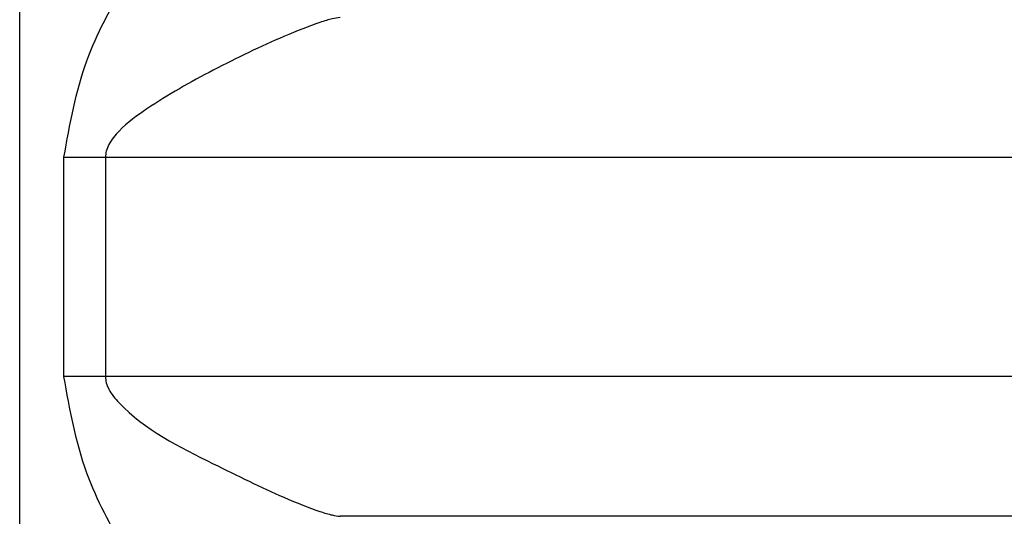
# Model space of a CAD drawing. Units: millimetres. Extents: x 10 to 416, y 10 to 287.
# Drawn here: x 254 to 256, y 90 to 91 of the extents above; entities that cross this region are included whole.
import ezdxf

# ---------------------------------------------------------------- set-up
doc = ezdxf.new("R2010")
doc.units = ezdxf.units.MM

msp = doc.modelspace()

# ---------------------------------------------------------------- linework, layer by layer
at = {"color": 7, "linetype": 'Continuous', "lineweight": 25}
for p, q in [((254.2104, 87.7886), (254.2104, 95.468)), ((254.2895, 90.6119), (254.2895, 91.0045)), ((254.3637, 91.0045), (254.3637, 90.6119))]:
    msp.add_line(p, q, dxfattribs=at)
at = {"color": 7, "linetype": 'Continuous', "lineweight": 25, "flags": 128}
for points in [[(254.2895, 91.0045), (254.299, 91.0045), (254.3085, 91.0045), (254.318, 91.0045), (254.3273, 91.0045), (254.3366, 91.0045), (254.3457, 91.0045), (254.3548, 91.0045), (254.3637, 91.0045)], [(254.3637, 91.0045), (254.6261, 91.0045), (254.8925, 91.0045), (255.1623, 91.0045), (255.4351, 91.0045), (255.7107, 91.0045), (255.9884, 91.0045), (256.2679, 91.0045), (256.5488, 91.0045)], [(254.3637, 90.6119), (254.3548, 90.6119), (254.3457, 90.6119), (254.3366, 90.6119), (254.3273, 90.6119), (254.318, 90.6119), (254.3085, 90.6119), (254.299, 90.6119), (254.2895, 90.6119)], [(256.5488, 90.6119), (256.2679, 90.6119), (255.9884, 90.6119), (255.7107, 90.6119), (255.4351, 90.6119), (255.1623, 90.6119), (254.8925, 90.6119), (254.6261, 90.6119), (254.3637, 90.6119)], [(256.2173, 90.3619), (256.0344, 90.3619), (255.8522, 90.3619), (255.671, 90.3619), (255.4909, 90.3619), (255.3119, 90.3619), (255.1342, 90.3619), (254.9579, 90.3619), (254.7832, 90.3619)]]:
    msp.add_lwpolyline(points, dxfattribs=at)
at = {"color": 7, "linetype": 'Continuous', "lineweight": 25}
for points, knots in [([(254.2895, 91.0045), (254.3, 91.0632), (254.3196, 91.1732), (254.3892, 91.3007), (254.4444, 91.3937), (254.4875, 91.4542), (254.518, 91.4877), (254.5368, 91.5017), (254.5436, 91.5036), (254.547, 91.5044)], [0, 0, 0, 0, 0.281724, 0.528541, 0.683876, 0.810417, 0.912765, 0.95758, 1, 1, 1, 1]), ([(254.7832, 91.2545), (254.7789, 91.2539), (254.7698, 91.2527), (254.7376, 91.243), (254.6662, 91.2146), (254.5571, 91.1623), (254.457, 91.106), (254.3947, 91.0605), (254.372, 91.0329), (254.3647, 91.0161), (254.364, 91.0082), (254.3637, 91.0045)], [0, 0, 0, 0, 0.057042, 0.118889, 0.266439, 0.528457, 0.782406, 0.899989, 0.956668, 0.979532, 1, 1, 1, 1]), ([(254.547, 90.1119), (254.5437, 90.1128), (254.5368, 90.1146), (254.518, 90.1287), (254.4875, 90.1622), (254.4444, 90.2228), (254.3892, 90.3157), (254.3196, 90.4432), (254.3, 90.5532), (254.2895, 90.6119)], [0, 0, 0, 0, 0.042415, 0.087228, 0.189582, 0.316142, 0.471506, 0.718283, 1, 1, 1, 1]), ([(254.3637, 90.6119), (254.364, 90.6082), (254.3647, 90.6003), (254.3719, 90.5835), (254.4244, 90.5212), (254.5396, 90.4647), (254.666, 90.4017), (254.7376, 90.3734), (254.7698, 90.3636), (254.7789, 90.3625), (254.7832, 90.3619)], [0, 0, 0, 0, 0.02048, 0.043361, 0.10009, 0.470844, 0.733117, 0.88089, 0.942845, 1, 1, 1, 1])]:
    msp.add_open_spline(points, degree=3, knots=knots, dxfattribs=at)

doc.saveas('drawing.dxf')
